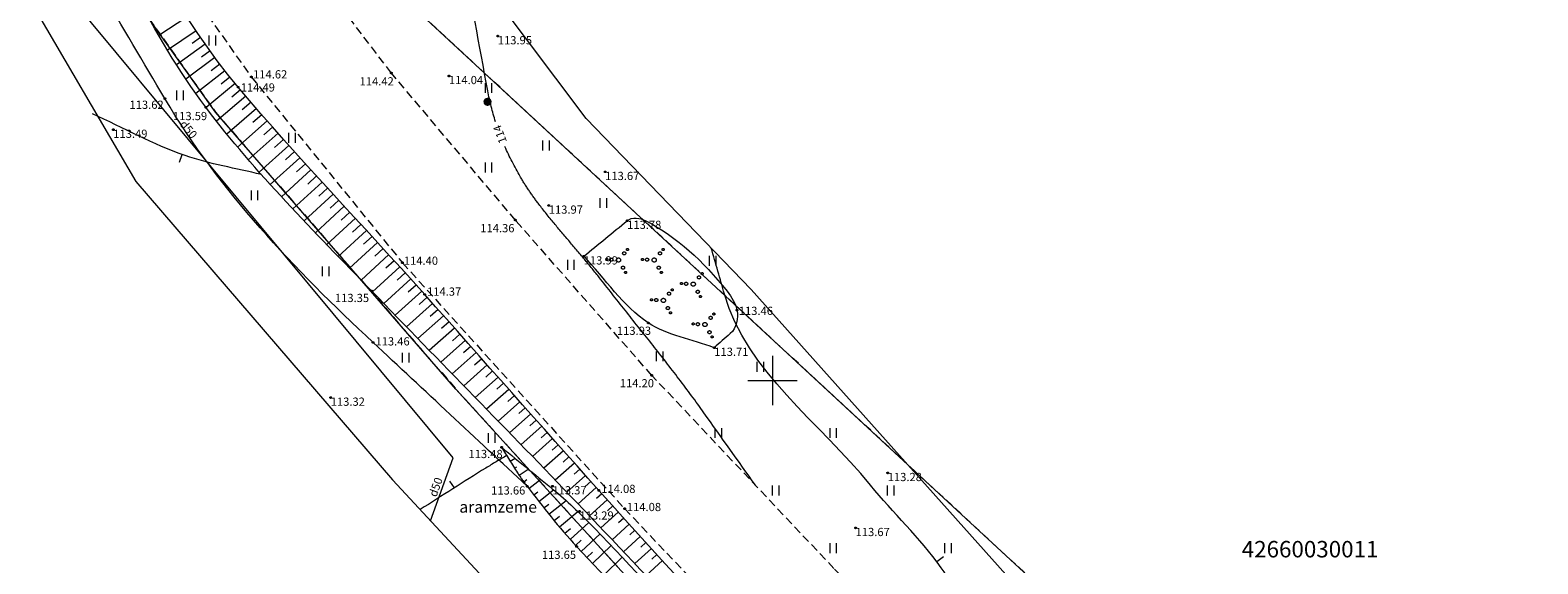
# Model space of a CAD drawing. Units: metres. Extents: x 560526 to 563888, y 325660 to 329113.
# Drawn here: x 562405 to 562497, y 325839 to 325871 of the extents above; entities that cross this region are included whole.
import ezdxf
from ezdxf.enums import TextEntityAlignment as Align
from ezdxf.lldxf.tags import DXFTag

# ---------------------------------------------------------------- set-up
doc = ezdxf.new("R2010")
doc.units = ezdxf.units.M
doc.header["$MEASUREMENT"] = 0
doc.linetypes.add('ADTI_0', pattern=[1000.001, 1000, -0.001])
doc.linetypes.add('ADTI_2', pattern=[0.75, 0.5, -0.25])
for name, color, linetype, lineweight, true_color in [('BUVE_ELEM_####_####_#', 7, 'ADTI_0', 9, 0xffffff), ('CELI_CMAL_####_####_#', 7, 'ADTI_2', 9, 0xd200d2), ('DREN_VADP_####_####_#', 7, 'DREN_VADP', 9, 0x965c00), ('DREN_VADP_####_TKST_#', 7, 'ADTI_0', 9, 0x965c00), ('GEOD_ELEM_####_####_#', 7, 'ADTI_0', 20, 0xff8c00), ('RAMI_UZMR_####_####_#', 7, 'RAMI_UZMR', 9, 0xa500a5), ('RELJ_AATZ_####_TKST_#', 7, 'ADTI_0', 9, 0xffffff), ('RELJ_ELEM_####_####_#', 7, 'ADTI_0', 20, 0xffffff), ('RELJ_HORZ_####_TKST_#', 7, 'ADTI_0', 9, 0xd27000), ('RELJ_HORZ_PAMT_####_#', 7, 'ADTI_0', 9, 0xd27000), ('RELJ_HORZ_RESN_####_#', 7, 'ADTI_0', 20, 0xd27000), ('RELJ_NOGA_####_####_#', 7, 'ADTI_0', 9, 0xd27000), ('RELJ_NOGL_####_####_#', 7, 'ADTI_1', 20, 0xd27000), ('TERT_ELEM_####_####_#', 7, 'ADTI_0', 9, 0x780000), ('TERT_IZMT_####_TKST_#', 7, 'ADTI_0', 9, 0xffffff), ('TERT_KONT_####_####_#', 7, 'ADTI_1', 20, 0xffffff)]:
    doc.layers.add(name, color=color, linetype=linetype, lineweight=lineweight, true_color=true_color)
for name, color, linetype, lineweight in [('ROBZ_IERR_####_####_#', 4, 'ADTI_2', 20), ('ROBZ_IERR_####_TKST_#', 132, 'ADTI_0', 9), ('ROBZ_PROJ_####_####_#', 4, 'ADTI_1', 20)]:
    doc.layers.add(name, color=color, linetype=linetype, lineweight=lineweight)
doc.styles.add('Tahoma_05_CB', font='tahoma.ttf', dxfattribs={"height": 0.5})
doc.styles.add('Tahoma_05_CC', font='tahoma.ttf', dxfattribs={"height": 0.5})
doc.styles.add('Tahoma_05_LT', font='tahoma.ttf', dxfattribs={"height": 0.5})
doc.styles.add('Tahoma_07_CC', font='tahoma.ttf', dxfattribs={"height": 0.7})
doc.styles.add('Tahoma_1_LB', font='tahoma.ttf', dxfattribs={"height": 1})
doc.linetypes.add('ADTI_1', pattern='A,0,[6,dgnlstyle.shx,S=0.000795238,R=0,X=0,Y=0],-0.6', length=0.6)
tags = doc.linetypes.add('DREN_VADP', pattern='A,7.5,-0.5,[17,dgnlstyle.shx,S=0.005813,R=0,X=0,Y=0],-0.5,7.5', length=16).pattern_tags.tags
tags[6] = DXFTag(74, 12)
doc.linetypes.add('RAMI_UZMR', pattern='A,2.5,-2.5,2.5,-2.5,[9,dgnlstyle.shx,S=0.032762,R=0,X=0,Y=0],-2.5', length=12.5)

# ---------------------------------------------------------------- blocks, each defined once
blk = doc.blocks.new('PKT')
at = {"layer": 'RELJ_ELEM_####_####_#', "color": 7, "linetype": 'ADTI_0', "lineweight": 20, "ltscale": 0.7, "true_color": 0xffffff}
blk.add_circle((0, 0), 0.05, dxfattribs=at)
blk = doc.blocks.new('MST')
at = {"layer": 'BUVE_ELEM_####_####_#', "linetype": 'ADTI_0', "lineweight": 20, "ltscale": 0.7, "true_color": 0xffffff}
h = blk.add_hatch(color=7, dxfattribs=at)
edge = h.paths.add_edge_path()
edge.add_arc((0, 0), 0.25, 0, 360)
blk = doc.blocks.new('KRUMS')
at = {"layer": 'TERT_ELEM_####_####_#', "color": 3, "linetype": 'ADTI_0', "lineweight": 9, "ltscale": 0.933333, "true_color": 0x00f000}
for centre, radius in [((-0.718, 0.034), 0.064), ((-0.434, 0.021), 0.096), ((0, 0), 0.128), ((0.348, 0.408), 0.096), ((0.544, 0.639), 0.064), ((0.276, -0.467), 0.096), ((0.434, -0.756), 0.064)]:
    blk.add_circle(centre, radius, dxfattribs=at)
blk = doc.blocks.new('KRUSTS')
at = {"layer": 'GEOD_ELEM_####_####_#', "color": 7, "linetype": 'ADTI_0', "lineweight": 9, "ltscale": 0.7, "true_color": 0xffffff}
for p, q in [((0, 1.5), (0, 0)), ((-1.5, 0), (0, 0)), ((0, 0), (0, -1.5)), ((0, 0), (1.5, 0))]:
    blk.add_line(p, q, dxfattribs=at)
blk = doc.blocks.new('PLAVA_1')
at = {"layer": 'TERT_ELEM_####_####_#', "color": 92, "linetype": 'ADTI_0', "lineweight": 9, "ltscale": 0.7, "true_color": 0x00e100}
for p, q in [((0, 0), (0, 0.6)), ((0.4, 0), (0.4, 0.6))]:
    blk.add_line(p, q, dxfattribs=at)

msp = doc.modelspace()

# ---------------------------------------------------------------- linework, layer by layer
at = {"layer": 'CELI_CMAL_####_####_#'}
for points in [[(562370.698, 325949.882), (562376.571, 325936.184), (562383.223, 325923.223), (562391.273, 325909.016), (562400.549, 325894.038), (562406.02, 325885.655), (562418.24, 325868.475), (562427.445, 325857.166), (562440.981, 325842.2), (562451.78, 325830.829), (562463.15, 325819.822), (562473.381, 325810.626), (562486.71, 325798.709), (562493.645, 325792.576), (562504.397, 325782.533), (562513.892, 325774.134), (562522.609, 325765.857), (562536.861, 325752.963), (562551.833, 325739.509), (562564.49, 325728.451), (562565.999, 325726.444), (562567, 325721.924), (562566.297, 325715.362), (562565.001, 325712.341)], [(562500.435, 325794.435), (562491.145, 325802.82), (562483.449, 325809.965), (562473.344, 325819.34), (562462.987, 325828.982), (562453.739, 325838.555), (562442.639, 325850.31), (562434.326, 325859.759), (562426.772, 325868.709), (562416.74, 325881.841), (562407.192, 325895.643), (562398.598, 325909.096), (562390.729, 325923.067), (562386.203, 325932.328), (562386.135, 325937.098), (562387.608, 325941.482), (562390.98, 325945.639)]]:
    msp.add_lwpolyline(points, dxfattribs=at)
at = {"layer": 'DREN_VADP_####_####_#', "flags": 128}
msp.add_lwpolyline([(562429.161, 325841.461), (562430.541, 325845.299), (562392.348, 325891.149)], dxfattribs=at)
at = {"layer": 'RAMI_UZMR_####_####_#', "flags": 128}
for points in [[(562795.684, 325716.26), (562771.796, 325716.26), (562748.426, 325716.26), (562723.952, 325714.917), (562700.556, 325713.923), (562697.651, 325713.959), (562691.737, 325713.727), (562668.824, 325712.83), (562651.529, 325713.415), (562630.481, 325715.978), (562618.779, 325717.923), (562598.366, 325724.709), (562586.433, 325733.247), (562572.046, 325743.54), (562554.127, 325760.303), (562546.757, 325767.429), (562544.774, 325768.212), (562532.86, 325775.65), (562512.537, 325793.779), (562486.508, 325816.997), (562465.057, 325837.234), (562448.703, 325855.542), (562438.636, 325865.938), (562422.821, 325886.989), (562410.716, 325904.341), (562404.279, 325915.366), (562395.94, 325934.769), (562390.98, 325945.639), (562389.087, 325948.596), (562385.338, 325957.777), (562382.622, 325964.058), (562378.51, 325973.566), (562366.696, 326004.562), (562366.916, 326008.645), (562367.035, 326010.86), (562361.124, 326027.058), (562361.124, 326027.923), (562360.471, 326029.328), (562356.562, 326033.54), (562355.446, 326040.608), (562343.179, 326074.556), (562341.528, 326079.084), (562340.636, 326084.956), (562334.295, 326095.829), (562330.694, 326104.75), (562325.872, 326128.022), (562323.946, 326148.396), (562325.742, 326165.982), (562327.87, 326181.679), (562332.982, 326205.662), (562337.978, 326225.334), (562341.385, 326238.746), (562349.583, 326267.322), (562358.516, 326294.736), (562362.785, 326307.838), (562368.955, 326326.775), (562373.431, 326340.511), (562377.595, 326358.562), (562382.77, 326383.725), (562387.784, 326408.105), (562390.178, 326419.74), (562390.951, 326431.594), (562392.339, 326445.196), (562391.876, 326461.781), (562388.606, 326481.886), (562386.55, 326501.485), (562381.158, 326534.101), (562375.968, 326555.765), (562371.888, 326576.366), (562369.051, 326593.263), (562365.541, 326608.863), (562361.171, 326632.651), (562354.793, 326659.473), (562350.401, 326677.947), (562346.382, 326694.848), (562344.407, 326707.746), (562339.6, 326732.234), (562325.903, 326774.707), (562316.435, 326798.515), (562307.409, 326816.784), (562301.693, 326829.932), (562299.806, 326831.484), (562292.99, 326843.853), (562285.928, 326856.672), (562276.913, 326868.201), (562266.552, 326882.32), (562253.58, 326899.997), (562243.021, 326911.436), (562231.421, 326924.003), (562223.03, 326928.227), (562217.883, 326931.221), (562216.934, 326933.028), (562202.046, 326946.107), (562187.122, 326959.988), (562173.308, 326969.848), (562159.047, 326980.981), (562144.025, 326992.707), (562138.287, 326996.197), (562128.923, 326998.507), (562125.11, 327002.028), (562120.514, 327004.438), (562109.562, 327009.151), (562104.443, 327011.043), (562100.927, 327011.04), (562081.718, 327018.404), (562068.337, 327022.794), (562053.379, 327025.781), (562046.208, 327026.167), (562035.786, 327029.521), (562008.12, 327039.059), (561982.041, 327046.676), (561957.992, 327053.701), (561933.295, 327060.914), (561892.16, 327074.739), (561873.318, 327080.926), (561852.615, 327084.721), (561839.156, 327088.591), (561837.629, 327090.168), (561835.203, 327090.372), (561832.004, 327090.641), (561820.953, 327094.193), (561793.515, 327104.602), (561777.464, 327111.66), (561759.227, 327119.218), (561750.085, 327126.038), (561736.423, 327131.698), (561727.648, 327136.968), (561728.488, 327139.236), (561721.109, 327145.477), (561714.133, 327150.527), (561708.724, 327153.67), (561699.998, 327158.74), (561688.136, 327170.11), (561678.319, 327180.414), (561666.899, 327193.139), (561655.341, 327207.022), (561645.788, 327225.383)], [(562278.235, 326816.956), (562279.452, 326815.327), (562284.997, 326807.902), (562293.781, 326788.579), (562297.919, 326780.037), (562303.735, 326764.031), (562308.568, 326747.701), (562312.684, 326732.88), (562313.795, 326722.07), (562316.998, 326710.119), (562320.498, 326702.344), (562326.167, 326677.381), (562335.57, 326642.8), (562341.67, 326620.366), (562344.077, 326611.514), (562344.066, 326603.181), (562345.352, 326597.689), (562344.97, 326594.56), (562345.949, 326590.867), (562349.811, 326581.193), (562355.076, 326545.264), (562362.49, 326505.033), (562364.685, 326488.465), (562363.38, 326479.436), (562365.491, 326462.645), (562368.023, 326454.162), (562366.856, 326440.197), (562366.595, 326424.44), (562366.761, 326415.627), (562361.676, 326396.659), (562356.806, 326378.495), (562349.876, 326354.895), (562339.173, 326322.645), (562330.693, 326294.497), (562326.074, 326279.161), (562320.369, 326261.919), (562314.468, 326240.56), (562308.918, 326220.466), (562305.481, 326203.595), (562301.732, 326179.761), (562297.891, 326160.83), (562298.318, 326146.262), (562301.801, 326123.679), (562305.223, 326110.672), (562308.457, 326096.226), (562318.384, 326071.256), (562327.373, 326044.224), (562335.039, 326021.171), (562337.695, 326019.051), (562338.953, 326012.577), (562342.33, 326003.728), (562348.681, 325987.087), (562353.873, 325971.835), (562356.93, 325959.427), (562361.541, 325944.93), (562364.377, 325940.095), (562368.942, 325931.408), (562384.951, 325902.944), (562395.788, 325885.661), (562404.497, 325873.549), (562411.201, 325862.109), (562426.841, 325843.954), (562440.59, 325829.186), (562458.953, 325811.314), (562481.041, 325791.972), (562499.05, 325776.924), (562513.851, 325764.556), (562530.55, 325748.963), (562546.296, 325735.856), (562552.434, 325729.016), (562559.813, 325720.84), (562565.001, 325712.341), (562563.655, 325705.484), (562574.969, 325705.327), (562578.251, 325701.98), (562579.211, 325699.755), (562579.261, 325697.95), (562579.276, 325697.378), (562594.476, 325697.996), (562594.841, 325697.645), (562594.955, 325696.172), (562596.05, 325695.179), (562600.671, 325692.602), (562603.604, 325692.595)]]:
    msp.add_lwpolyline(points, dxfattribs=at)
at = {"layer": 'RELJ_HORZ_PAMT_####_#'}
for p, q in [((562413.86, 325863.278), (562414.029, 325863.749)), ((562430.324, 325843.879), (562430.592, 325843.457)), ((562460.411, 325839.266), (562460.013, 325838.963))]:
    msp.add_line(p, q, dxfattribs=at)
for points, knots in [([(562418.851, 325862.529), (562417.303, 325862.915), (562415.708, 325863.167), (562414.207, 325863.686), (562412.264, 325864.358), (562410.442, 325865.375), (562408.559, 325866.22)], [0, 0, 0, 0, 0.43606, 0.43606, 0.43606, 1, 1, 1, 1]), ([(562461.724, 325830.29), (562461.724, 325831.558), (562461.724, 325832.826), (562461.724, 325834.094), (562461.724, 325835.674), (562461.237, 325837.279), (562460.276, 325838.608), (562458.934, 325840.465), (562457.349, 325841.913), (562455.96, 325843.629), (562452.89, 325847.422), (562448.406, 325850.56), (562447.067, 325855.25), (562446.8, 325856.186), (562446.533, 325857.123), (562446.265, 325858.059)], [0, 0, 0, 0, 0.116253, 0.116253, 0.116253, 0.261154, 0.261154, 0.261154, 0.463497, 0.463497, 0.463497, 0.910725, 0.910725, 0.910725, 1, 1, 1, 1]), ([(562433.799, 325845.436), (562433.374, 325845.18), (562432.947, 325844.929), (562432.525, 325844.669), (562431.183, 325843.841), (562429.858, 325842.986), (562428.525, 325842.145)], [0, 0, 0, 0, 0.239213, 0.239213, 0.239213, 1, 1, 1, 1])]:
    msp.add_open_spline(points, degree=3, knots=knots, dxfattribs=at)
at = {"layer": 'RELJ_HORZ_RESN_####_#'}
for points, knots in [([(562433.122, 325865.743), (562432.925, 325866.357), (562432.766, 325866.985), (562432.648, 325867.62), (562432.131, 325870.404), (562431.614, 325873.188), (562431.097, 325875.973)], [0, 0, 0, 0, 0.185555, 0.185555, 0.185555, 1, 1, 1, 1]), ([(562448.956, 325843.621), (562447.909, 325845.091), (562446.863, 325846.561), (562445.817, 325848.031), (562445.32, 325848.729), (562444.809, 325849.418), (562444.29, 325850.1), (562443.771, 325850.783), (562443.245, 325851.46), (562442.713, 325852.132), (562442.18, 325852.804), (562441.645, 325853.475), (562441.113, 325854.147), (562440.58, 325854.819), (562440.05, 325855.493), (562439.518, 325856.165), (562439.212, 325856.55), (562438.905, 325856.935), (562438.589, 325857.312), (562438.272, 325857.688), (562437.953, 325858.062), (562437.636, 325858.438), (562437.318, 325858.815), (562437.001, 325859.192), (562436.684, 325859.569), (562436.365, 325859.949), (562436.059, 325860.339), (562435.755, 325860.731), (562435.546, 325860.999), (562435.352, 325861.277), (562435.159, 325861.558), (562434.966, 325861.838), (562434.783, 325862.124), (562434.615, 325862.421), (562434.278, 325863.013), (562433.96, 325863.614), (562433.689, 325864.237)], [0, 0, 0, 0, 0.210641, 0.210641, 0.210641, 0.310714, 0.310714, 0.310714, 0.410816, 0.410816, 0.410816, 0.510937, 0.510937, 0.510937, 0.611021, 0.611021, 0.611021, 0.668466, 0.668466, 0.668466, 0.725874, 0.725874, 0.725874, 0.783422, 0.783422, 0.783422, 0.841298, 0.841298, 0.841298, 0.880943, 0.880943, 0.880943, 0.920644, 0.920644, 0.920644, 1, 1, 1, 1])]:
    msp.add_open_spline(points, degree=3, knots=knots, dxfattribs=at)
at = {"layer": 'RELJ_NOGA_####_####_#'}
for p, q in [((562414.316, 325872.114), (562412.601, 325870.998)), ((562414.869, 325871.281), (562413.131, 325870.104)), ((562415.437, 325870.458), (562413.68, 325869.217)), ((562415.151, 325870.868), (562414.626, 325870.507)), ((562415.727, 325870.051), (562415.197, 325869.669)), ((562416.022, 325869.647), (562414.248, 325868.341)), ((562416.322, 325869.247), (562415.79, 325868.841)), ((562416.627, 325868.851), (562414.853, 325867.462)), ((562416.937, 325868.458), (562416.404, 325868.031)), ((562417.253, 325868.071), (562415.48, 325866.606)), ((562417.898, 325867.307), (562416.112, 325865.788)), ((562417.574, 325867.688), (562417.042, 325867.238)), ((562418.549, 325866.548), (562416.748, 325864.993)), ((562418.223, 325866.927), (562417.685, 325866.465)), ((562419.206, 325865.794), (562417.399, 325864.207)), ((562418.877, 325866.171), (562418.336, 325865.699)), ((562419.868, 325865.045), (562418.055, 325863.436)), ((562419.537, 325865.419), (562418.993, 325864.94)), ((562420.201, 325864.671), (562419.657, 325864.186)), ((562420.534, 325864.298), (562418.722, 325862.675)), ((562420.868, 325863.926), (562420.325, 325863.437)), ((562421.203, 325863.555), (562419.396, 325861.923)), ((562421.875, 325862.815), (562420.077, 325861.177)), ((562421.539, 325863.185), (562420.998, 325862.694)), ((562422.55, 325862.077), (562420.765, 325860.438)), ((562422.212, 325862.446), (562421.676, 325861.953)), ((562423.227, 325861.341), (562421.452, 325859.711)), ((562422.889, 325861.709), (562422.354, 325861.218)), ((562423.565, 325860.972), (562423.034, 325860.485)), ((562423.903, 325860.604), (562422.142, 325858.987)), ((562424.241, 325860.236), (562423.716, 325859.753)), ((562424.58, 325859.868), (562422.836, 325858.267)), ((562425.256, 325859.131), (562423.533, 325857.549)), ((562424.918, 325859.499), (562424.398, 325859.022)), ((562425.932, 325858.394), (562424.229, 325856.831)), ((562425.594, 325858.763), (562425.08, 325858.291)), ((562426.609, 325857.658), (562424.926, 325856.113)), ((562426.27, 325858.026), (562425.763, 325857.56)), ((562426.946, 325857.289), (562426.443, 325856.83)), ((562427.283, 325856.919), (562425.614, 325855.403)), ((562427.619, 325856.549), (562427.121, 325856.098)), ((562427.954, 325856.178), (562426.304, 325854.69)), ((562428.622, 325855.434), (562426.994, 325853.979)), ((562428.288, 325855.806), (562427.797, 325855.365)), ((562429.287, 325854.687), (562427.689, 325853.264)), ((562428.955, 325855.061), (562428.47, 325854.629)), ((562429.952, 325853.94), (562428.387, 325852.547)), ((562429.62, 325854.314), (562429.145, 325853.891)), ((562430.284, 325853.567), (562429.82, 325853.153)), ((562430.617, 325853.193), (562429.084, 325851.831)), ((562430.949, 325852.819), (562430.494, 325852.415)), ((562431.281, 325852.446), (562429.783, 325851.114)), ((562431.945, 325851.698), (562430.482, 325850.398)), ((562431.613, 325852.072), (562431.169, 325851.677)), ((562432.609, 325850.95), (562431.18, 325849.681)), ((562432.277, 325851.324), (562431.843, 325850.939)), ((562433.273, 325850.203), (562431.879, 325848.965)), ((562432.941, 325850.577), (562432.518, 325850.2)), ((562433.937, 325849.455), (562432.578, 325848.247)), ((562433.605, 325849.829), (562433.192, 325849.462)), ((562434.27, 325849.081), (562433.867, 325848.724)), ((562434.602, 325848.708), (562433.277, 325847.53)), ((562434.934, 325848.334), (562434.541, 325847.985)), ((562435.266, 325847.96), (562433.975, 325846.812)), ((562435.931, 325847.213), (562434.673, 325846.094)), ((562435.598, 325847.587), (562435.216, 325847.246)), ((562436.596, 325846.466), (562435.37, 325845.374)), ((562436.263, 325846.839), (562435.89, 325846.508)), ((562433.488, 325845.934), (562433.489, 325845.935)), ((562433.753, 325845.51), (562433.796, 325845.537)), ((562434.017, 325845.086), (562434.306, 325845.266)), ((562437.261, 325845.719), (562436.066, 325844.654)), ((562436.928, 325846.093), (562436.565, 325845.769)), ((562437.593, 325845.346), (562437.24, 325845.03)), ((562434.282, 325844.661), (562434.412, 325844.742)), ((562434.549, 325844.239), (562435.109, 325844.611)), ((562437.926, 325844.973), (562436.761, 325843.933)), ((562438.259, 325844.6), (562437.914, 325844.292)), ((562434.84, 325843.832), (562435.031, 325843.976)), ((562435.143, 325843.434), (562435.871, 325843.988)), ((562438.593, 325844.227), (562437.455, 325843.211)), ((562439.259, 325843.482), (562438.148, 325842.488)), ((562438.926, 325843.855), (562438.589, 325843.553)), ((562435.447, 325843.037), (562435.692, 325843.226)), ((562435.753, 325842.642), (562436.656, 325843.347)), ((562436.373, 325841.858), (562437.416, 325842.699)), ((562439.927, 325842.737), (562438.842, 325841.762)), ((562439.593, 325843.11), (562439.264, 325842.814)), ((562436.061, 325842.249), (562436.356, 325842.482)), ((562436.689, 325841.47), (562437.016, 325841.739)), ((562437.009, 325841.086), (562438.132, 325842.028)), ((562440.596, 325841.994), (562439.534, 325841.036)), ((562440.261, 325842.366), (562439.939, 325842.076)), ((562440.931, 325841.623), (562440.616, 325841.338)), ((562437.334, 325840.706), (562437.676, 325841.001)), ((562437.664, 325840.33), (562438.811, 325841.351)), ((562438.34, 325839.593), (562439.484, 325840.66)), ((562441.267, 325841.253), (562440.226, 325840.309)), ((562441.603, 325840.882), (562441.293, 325840.602)), ((562437.999, 325839.959), (562438.343, 325840.275)), ((562439.026, 325838.866), (562440.165, 325839.951)), ((562441.939, 325840.512), (562440.916, 325839.582)), ((562442.613, 325839.773), (562441.606, 325838.855)), ((562442.276, 325840.143), (562441.971, 325839.865)), ((562438.682, 325839.228), (562439.025, 325839.552)), ((562439.72, 325838.145), (562440.843, 325839.239)), ((562443.287, 325839.035), (562442.296, 325838.126)), ((562442.95, 325839.404), (562442.65, 325839.13))]:
    msp.add_line(p, q, dxfattribs=at)
for points, knots in [([(562564.52, 325724.877), (562564.375, 325725.381), (562564.229, 325725.884), (562564.084, 325726.388), (562563.912, 325726.983), (562563.56, 325727.509), (562563.173, 325728.007), (562561.765, 325729.818), (562560.274, 325731.473), (562558.554, 325732.936), (562555.486, 325735.545), (562552.231, 325737.893), (562549.21, 325740.536), (562544.502, 325744.656), (562539.778, 325748.763), (562535.176, 325753.006), (562530.445, 325757.368), (562525.762, 325761.778), (562521.116, 325766.228), (562518.073, 325769.143), (562515.213, 325772.247), (562512.113, 325775.101), (562509.155, 325777.824), (562506.137, 325780.482), (562503.162, 325783.186), (562499.414, 325786.592), (562495.733, 325790.07), (562491.954, 325793.443), (562489.802, 325795.364), (562487.48, 325797.085), (562485.284, 325798.955), (562481.374, 325802.284), (562477.487, 325805.637), (562473.608, 325809.003), (562469.583, 325812.495), (562465.562, 325815.984), (562461.687, 325819.648), (562458.479, 325822.681), (562455.47, 325825.906), (562452.465, 325829.135), (562448.089, 325833.838), (562443.698, 325838.525), (562439.413, 325843.31), (562435.864, 325847.273), (562432.341, 325851.26), (562428.802, 325855.232), (562425.037, 325859.458), (562421.092, 325863.514), (562417.438, 325867.849), (562413.913, 325872.032), (562411.521, 325877.033), (562408.459, 325881.552), (562405.269, 325886.26), (562401.87, 325890.829), (562398.796, 325895.62), (562396.421, 325899.321), (562394.24, 325903.136), (562392.03, 325906.937), (562388.691, 325912.678), (562385.457, 325918.478), (562382.188, 325924.253), (562379.64, 325928.755), (562377.682, 325933.552), (562375.221, 325938.128), (562374.984, 325938.569), (562374.117, 325939.054), (562373.822, 325938.663), (562373.535, 325938.282), (562373.377, 325937.657), (562373.592, 325937.223), (562374.127, 325936.143), (562374.704, 325935.073), (562375.236, 325933.986), (562377.023, 325930.334), (562378.805, 325926.678), (562380.595, 325923.027), (562383.212, 325917.691), (562385.828, 325912.357), (562388.536, 325907.063), (562390.766, 325902.703), (562393.449, 325898.594), (562396.084, 325894.467), (562398.397, 325890.845), (562400.924, 325887.363), (562403.156, 325883.692), (562403.834, 325882.577), (562404.511, 325881.463), (562405.189, 325880.348)], [0, 0, 0, 0, 0.004419, 0.004419, 0.004419, 0.00964, 0.00964, 0.00964, 0.028622, 0.028622, 0.028622, 0.062468, 0.062468, 0.062468, 0.115224, 0.115224, 0.115224, 0.16946, 0.16946, 0.16946, 0.204982, 0.204982, 0.204982, 0.238877, 0.238877, 0.238877, 0.28157, 0.28157, 0.28157, 0.305886, 0.305886, 0.305886, 0.349173, 0.349173, 0.349173, 0.394084, 0.394084, 0.394084, 0.431264, 0.431264, 0.431264, 0.485411, 0.485411, 0.485411, 0.530261, 0.530261, 0.530261, 0.577977, 0.577977, 0.577977, 0.624014, 0.624014, 0.624014, 0.671974, 0.671974, 0.671974, 0.709026, 0.709026, 0.709026, 0.764997, 0.764997, 0.764997, 0.808626, 0.808626, 0.808626, 0.812835, 0.812835, 0.812835, 0.816933, 0.816933, 0.816933, 0.827135, 0.827135, 0.827135, 0.861416, 0.861416, 0.861416, 0.91152, 0.91152, 0.91152, 0.952785, 0.952785, 0.952785, 0.989003, 0.989003, 0.989003, 1, 1, 1, 1]), ([(562433.488, 325845.934), (562433.812, 325845.415), (562434.135, 325844.896), (562434.459, 325844.378), (562434.637, 325844.093), (562434.844, 325843.828), (562435.047, 325843.56), (562436.004, 325842.3), (562436.981, 325841.06), (562438.055, 325839.899), (562441.752, 325835.899), (562445.828, 325832.279), (562449.591, 325828.359), (562452.992, 325824.817), (562456.028, 325820.923), (562459.559, 325817.495), (562463.881, 325813.3), (562468.507, 325809.454), (562473.126, 325805.599), (562476.35, 325802.908), (562479.748, 325800.434), (562482.9, 325797.66), (562485.79, 325795.116), (562488.599, 325792.484), (562491.418, 325789.862), (562494.531, 325786.967), (562497.354, 325783.747), (562500.662, 325781.077), (562504.716, 325777.805), (562508.77, 325774.534), (562512.824, 325771.262)], [0, 0, 0, 0, 0.016798, 0.016798, 0.016798, 0.02602, 0.02602, 0.02602, 0.069408, 0.069408, 0.069408, 0.218824, 0.218824, 0.218824, 0.353836, 0.353836, 0.353836, 0.519062, 0.519062, 0.519062, 0.634367, 0.634367, 0.634367, 0.740116, 0.740116, 0.740116, 0.856891, 0.856891, 0.856891, 1, 1, 1, 1])]:
    msp.add_open_spline(points, degree=3, knots=knots, dxfattribs=at)
at = {"layer": 'RELJ_NOGL_####_####_#'}
for points, knots in [([(562564.52, 325724.877), (562563.744, 325725.702), (562562.969, 325726.527), (562562.193, 325727.352), (562560.518, 325729.134), (562559.032, 325731.088), (562557.283, 325732.805), (562554.561, 325735.477), (562551.265, 325737.472), (562548.355, 325739.923), (562543.492, 325744.019), (562538.533, 325748.01), (562533.877, 325752.348), (562529.209, 325756.698), (562524.646, 325761.148), (562520.082, 325765.602), (562517.21, 325768.405), (562514.443, 325771.316), (562511.514, 325774.06), (562507.447, 325777.871), (562503.25, 325781.539), (562499.139, 325785.301), (562496.647, 325787.582), (562494.202, 325789.916), (562491.691, 325792.177), (562488.398, 325795.143), (562484.82, 325797.777), (562481.48, 325800.689), (562478.318, 325803.446), (562475.166, 325806.214), (562472.016, 325808.985), (562468.526, 325812.055), (562465.025, 325815.108), (562461.589, 325818.24), (562458.174, 325821.352), (562455.014, 325824.727), (562451.824, 325828.066), (562447.218, 325832.887), (562442.671, 325837.763), (562438.062, 325842.579), (562433.928, 325846.898), (562429.726, 325851.15), (562425.569, 325855.45), (562422.079, 325859.061), (562418.511, 325862.601), (562415.467, 325866.623), (562412.12, 325871.045), (562410.014, 325876.233), (562407.02, 325880.868), (562405.63, 325883.019), (562404.239, 325885.172), (562402.803, 325887.294), (562401.199, 325889.665), (562399.422, 325891.912), (562397.829, 325894.294), (562395.21, 325898.213), (562392.788, 325902.253), (562390.521, 325906.386), (562387.658, 325911.606), (562384.962, 325916.905), (562382.216, 325922.178), (562379.584, 325927.234), (562377.563, 325932.444), (562374.72, 325937.557), (562374.66, 325937.665), (562374.535, 325937.817), (562374.447, 325937.793), (562374.377, 325937.774), (562374.266, 325937.659), (562374.261, 325937.569), (562374.238, 325937.178), (562374.533, 325936.769), (562374.72, 325936.39), (562377.325, 325931.118), (562379.87, 325925.838), (562382.569, 325920.62), (562385.229, 325915.475), (562387.867, 325910.33), (562390.713, 325905.282), (562393.015, 325901.199), (562395.588, 325897.282), (562398.077, 325893.318), (562400.127, 325890.053), (562402.418, 325887.139), (562404.534, 325883.715), (562405.017, 325882.933), (562405.761, 325882.086), (562405.485, 325881.25), (562405.387, 325880.949), (562405.288, 325880.649), (562405.189, 325880.348)], [0, 0, 0, 0, 0.009598, 0.009598, 0.009598, 0.030328, 0.030328, 0.030328, 0.062587, 0.062587, 0.062587, 0.116488, 0.116488, 0.116488, 0.170536, 0.170536, 0.170536, 0.20455, 0.20455, 0.20455, 0.251781, 0.251781, 0.251781, 0.280421, 0.280421, 0.280421, 0.317977, 0.317977, 0.317977, 0.353535, 0.353535, 0.353535, 0.392922, 0.392922, 0.392922, 0.432061, 0.432061, 0.432061, 0.488566, 0.488566, 0.488566, 0.539242, 0.539242, 0.539242, 0.581797, 0.581797, 0.581797, 0.628586, 0.628586, 0.628586, 0.650301, 0.650301, 0.650301, 0.674562, 0.674562, 0.674562, 0.71448, 0.71448, 0.71448, 0.764888, 0.764888, 0.764888, 0.813223, 0.813223, 0.813223, 0.814242, 0.814242, 0.814242, 0.815064, 0.815064, 0.815064, 0.81864, 0.81864, 0.81864, 0.868406, 0.868406, 0.868406, 0.917468, 0.917468, 0.917468, 0.957158, 0.957158, 0.957158, 0.989853, 0.989853, 0.989853, 0.997319, 0.997319, 0.997319, 1, 1, 1, 1]), ([(562433.488, 325845.934), (562434.587, 325845.037), (562435.685, 325844.14), (562436.784, 325843.242), (562437.625, 325842.556), (562438.393, 325841.783), (562439.15, 325841.004), (562443.752, 325836.267), (562448.086, 325831.289), (562452.672, 325826.541), (562455.834, 325823.268), (562458.995, 325819.998), (562462.317, 325816.883), (562466.251, 325813.194), (562470.315, 325809.66), (562474.432, 325806.183), (562477.716, 325803.41), (562481.067, 325800.72), (562484.345, 325797.941), (562487.884, 325794.941), (562491.403, 325791.917), (562494.851, 325788.813), (562497.601, 325786.337), (562500.244, 325783.745), (562502.947, 325781.223), (562505.892, 325778.475), (562509.068, 325776.055), (562511.969, 325773.177), (562512.346, 325772.802), (562512.53, 325772.276), (562512.676, 325771.773), (562512.725, 325771.603), (562512.775, 325771.432), (562512.824, 325771.262)], [0, 0, 0, 0, 0.03896, 0.03896, 0.03896, 0.068779, 0.068779, 0.068779, 0.250056, 0.250056, 0.250056, 0.375024, 0.375024, 0.375024, 0.523013, 0.523013, 0.523013, 0.641033, 0.641033, 0.641033, 0.768465, 0.768465, 0.768465, 0.870064, 0.870064, 0.870064, 0.98074, 0.98074, 0.98074, 0.995124, 0.995124, 0.995124, 1, 1, 1, 1])]:
    msp.add_open_spline(points, degree=3, knots=knots, dxfattribs=at)
at = {"layer": 'ROBZ_IERR_####_####_#'}
for p, q in [((562406.8, 325879.341), (562416.059, 325866.323)), ((562603.599, 325710.559), (562428.916, 325871.976)), ((562416.059, 325866.323), (562430.708, 325849.475)), ((562430.708, 325849.475), (562455.255, 325822.517))]:
    msp.add_line(p, q, dxfattribs=at)
at = {"layer": 'ROBZ_PROJ_####_####_#'}
for p, q in [((562416.059, 325866.323), (562406.8, 325879.341)), ((562428.916, 325871.976), (562603.599, 325710.559)), ((562430.708, 325849.475), (562416.059, 325866.323)), ((562455.255, 325822.517), (562430.708, 325849.475))]:
    msp.add_line(p, q, dxfattribs=at)
at = {"layer": 'TERT_KONT_####_####_#'}
for points, knots in [([(562435.047, 325843.56), (562431.917, 325846.477), (562428.787, 325849.394), (562425.657, 325852.311), (562420.896, 325856.748), (562416.281, 325861.549), (562412.974, 325867.154), (562410.379, 325871.552), (562407.784, 325875.95), (562405.189, 325880.348)], [0, 0, 0, 0, 0.26921, 0.26921, 0.26921, 0.678693, 0.678693, 0.678693, 1, 1, 1, 1]), ([(562438.493, 325857.559), (562439.375, 325858.281), (562440.256, 325859.002), (562441.138, 325859.724), (562441.431, 325859.964), (562441.936, 325859.906), (562442.274, 325859.724), (562444.224, 325858.673), (562445.732, 325857.308), (562447.225, 325855.427), (562447.519, 325855.056), (562447.746, 325854.678), (562447.827, 325854.282), (562447.92, 325853.827), (562447.796, 325853.177), (562447.423, 325852.85), (562447.098, 325852.565), (562446.772, 325852.281), (562446.447, 325851.996)], [0, 0, 0, 0, 0.225053, 0.225053, 0.225053, 0.29982, 0.29982, 0.29982, 0.731454, 0.731454, 0.731454, 0.816654, 0.816654, 0.816654, 0.914615, 0.914615, 0.914615, 1, 1, 1, 1]), ([(562446.447, 325851.996), (562445.105, 325852.499), (562443.591, 325852.74), (562442.421, 325853.506), (562440.886, 325854.512), (562439.802, 325856.208), (562438.493, 325857.559)], [0, 0, 0, 0, 0.432409, 0.432409, 0.432409, 1, 1, 1, 1])]:
    msp.add_open_spline(points, degree=3, knots=knots, dxfattribs=at)

# ---------------------------------------------------------------- block references
at = {"layer": 'BUVE_ELEM_####_####_#', "color": 7, "linetype": 'ADTI_0', "lineweight": 20, "ltscale": 0.7, "true_color": 0xffffff}
msp.add_blockref('MST', (562432.631, 325866.959), dxfattribs=at)
at = {"layer": 'GEOD_ELEM_####_####_#', "color": 7, "linetype": 'ADTI_0', "lineweight": 9, "ltscale": 0.7, "true_color": 0xffffff}
msp.add_blockref('KRUSTS', (562450, 325850), dxfattribs=at)
at = {"layer": 'RELJ_ELEM_####_####_#', "color": 7, "linetype": 'ADTI_0', "lineweight": 20, "ltscale": 0.7, "true_color": 0xffffff}
for p in [(562433.258, 325870.955), (562418.24, 325868.475), (562426.772, 325868.709), (562430.28, 325868.534), (562417.438, 325867.849), (562412.974, 325867.154), (562415.467, 325866.623), (562409.829, 325865.263), (562439.799, 325862.698), (562436.363, 325860.65), (562434.326, 325859.759), (562441.138, 325859.724), (562427.445, 325857.166), (562438.493, 325857.559), (562425.569, 325855.45), (562428.802, 325855.232), (562442.421, 325853.506), (562447.827, 325854.282), (562425.657, 325852.311), (562446.447, 325851.996), (562442.639, 325850.31), (562423.076, 325848.961), (562433.488, 325845.934), (562457.014, 325844.376), (562435.047, 325843.56), (562436.582, 325843.567), (562439.413, 325843.31), (562438.235, 325842.034), (562440.981, 325842.2), (562455.057, 325841.03), (562438.055, 325839.899)]:
    msp.add_blockref('PKT', p, dxfattribs=at)
at = {"layer": 'TERT_ELEM_####_####_#', "color": 92, "linetype": 'ADTI_0', "lineweight": 9, "ltscale": 0.7, "true_color": 0x00e100}
for p in [(562415.673, 325870.394), (562413.704, 325867.056), (562432.5, 325867.5), (562420.526, 325864.461), (562436, 325864), (562432.5, 325862.663), (562418.244, 325860.971), (562439.5, 325860.5), (562437.517, 325856.734), (562446.156, 325856.979), (562422.584, 325856.339), (562427.456, 325851.089), (562442.935, 325851.17), (562449.067, 325850.526), (562446.5, 325846.5), (562453.5, 325846.5), (562432.692, 325846.202), (562450, 325843), (562457, 325843), (562453.5, 325839.5), (562460.5, 325839.5)]:
    msp.add_blockref('PLAVA_1', p, dxfattribs=at)
at = {"layer": 'TERT_ELEM_####_####_#', "color": 3, "linetype": 'ADTI_0', "lineweight": 9, "ltscale": 0.933333, "true_color": 0x00f000}
for p in [(562440.61, 325857.33), (562442.788, 325857.33), (562445.165, 325855.863), (562443.343, 325854.872), (562445.878, 325853.405)]:
    msp.add_blockref('KRUMS', p, dxfattribs=at)

# ---------------------------------------------------------------- texts
at = {"layer": 'DREN_VADP_####_TKST_#', "style": 'Tahoma_05_CB'}
for rotation, p in [(309.79515, (562414.225, 325865.12)), (70.21937, (562429.71, 325843.431))]:
    msp.add_text('d50', height=0.5, rotation=rotation, dxfattribs=at).set_placement(p, align=Align.CENTER)
at = {"layer": 'RELJ_AATZ_####_TKST_#', "color": 7, "style": 'Tahoma_05_LT'}
for s, p in [('113.95', (562433.258, 325870.955)), ('114.62', (562418.347, 325868.88)), ('114.42', (562424.837, 325868.455)), ('114.04', (562430.28, 325868.534)), ('114.49', (562417.594, 325868.081)), ('113.62', (562410.817, 325867.029)), ('113.59', (562413.466, 325866.342)), ('113.49', (562409.829, 325865.263)), ('113.67', (562439.799, 325862.698)), ('113.97', (562436.363, 325860.65)), ('114.36', (562432.191, 325859.519)), ('113.78', (562441.138, 325859.724)), ('114.40', (562427.534, 325857.54)), ('113.99', (562438.493, 325857.559)), ('114.37', (562428.944, 325855.66)), ('113.35', (562423.334, 325855.273)), ('113.46', (562447.94, 325854.487)), ('113.46', (562425.805, 325852.631)), ('113.93', (562440.514, 325853.277)), ('113.71', (562446.447, 325851.996)), ('114.20', (562440.691, 325850.083)), ('113.32', (562423.076, 325848.961)), ('113.48', (562431.471, 325845.778)), ('113.28', (562457.014, 325844.376)), ('113.66', (562432.851, 325843.56)), ('113.37', (562436.582, 325843.567)), ('114.08', (562439.561, 325843.653)), ('114.08', (562441.121, 325842.551)), ('113.29', (562438.235, 325842.034)), ('113.67', (562455.057, 325841.03)), ('113.65', (562435.943, 325839.643))]:
    msp.add_text(s, height=0.5, dxfattribs=at).set_placement(p, align=Align.TOP_LEFT)
at = {"layer": 'RELJ_HORZ_####_TKST_#', "style": 'Tahoma_05_CC'}
msp.add_text('114', height=0.5, rotation=110.641, dxfattribs=at).set_placement((562433.387, 325864.983), align=Align.MIDDLE_CENTER)
at = {"layer": 'ROBZ_IERR_####_TKST_#', "style": 'Tahoma_1_LB'}
msp.add_text('42660030011', height=1, dxfattribs=at).set_placement((562478.583, 325839.233))
at = {"layer": 'TERT_IZMT_####_TKST_#', "style": 'Tahoma_07_CC'}
msp.add_text('aramzeme', height=0.7, dxfattribs=at).set_placement((562433.278, 325842.306), align=Align.MIDDLE_CENTER)

doc.saveas('drawing.dxf')
